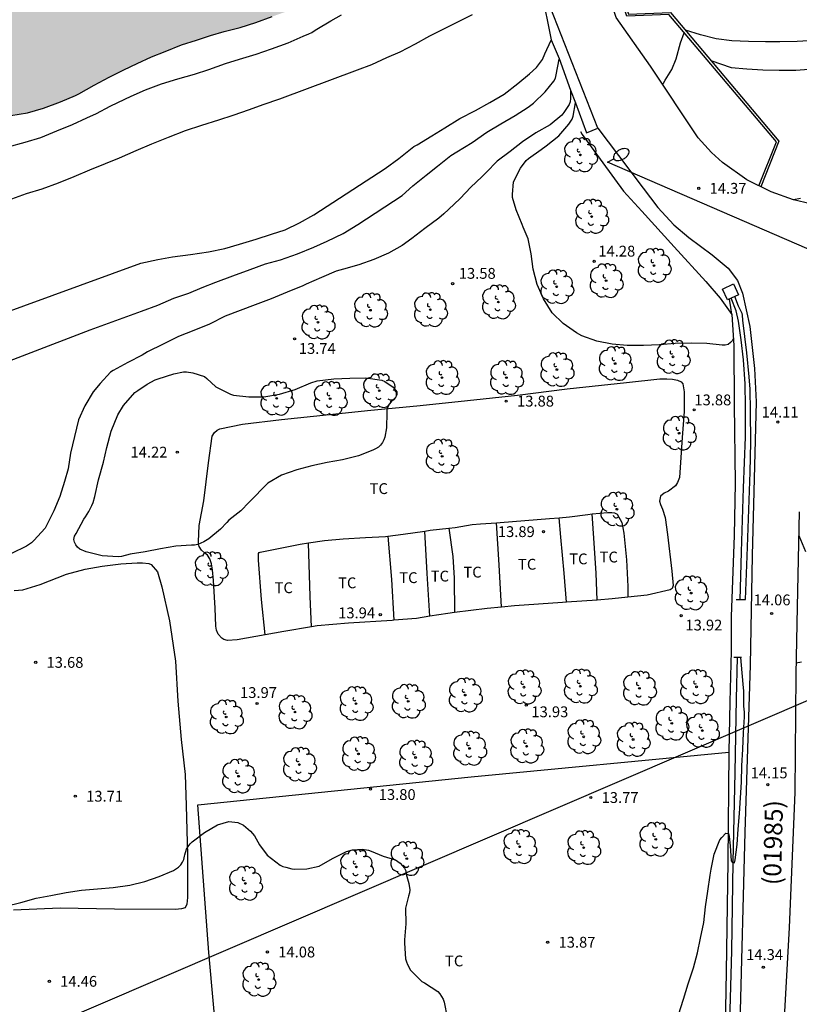
# Model space of a CAD drawing. Units: metres. Extents: x 578194 to 578544, y 4791540 to 4791790.
# Drawn here: x 578313 to 578367, y 4791678 to 4791746 of the extents above; entities that cross this region are included whole.
import ezdxf

# ---------------------------------------------------------------- set-up
doc = ezdxf.new("R2010")
doc.units = ezdxf.units.M
for name, color, linetype in [('020104', 34, 'Continuous'), ('020204', 9, 'Continuous'), ('020308', 9, 'Continuous'), ('050102', 4, 'Continuous'), ('060110', 9, 'Continuous'), ('060121', 9, 'Continuous'), ('060125', 1, 'Continuous'), ('060134', 9, 'Continuous'), ('070104', 3, 'Continuous'), ('070105', 6, 'Continuous'), ('070106', 6, 'Continuous'), ('070108', 9, 'VALLA'), ('080302', 9, 'Continuous'), ('100202', 3, 'Continuous'), ('100301', 7, 'Continuous'), ('220104', 9, 'LINEA_ELECTRICA'), ('250202', 9, 'Continuous'), ('990506', 131, 'Continuous')]:
    doc.layers.add(name, color=color, linetype=linetype)
doc.layers.add('020105', color=24, linetype='Continuous', lineweight=30)
doc.layers.add('050111', color=5, linetype='Continuous', lineweight=30)
doc.styles.add('ARIAL', font='ARIAL.TTF', dxfattribs={"height": 1})
doc.styles.get("Standard").update_dxf_attribs({"font": 'txt.shx'})
doc.linetypes.add('LINEA_ELECTRICA', pattern='A,7.5,-0.3,["E",Standard,S=0.25,R=0,X=-0.1,Y=-0.1],-0.3', length=8.1)
doc.linetypes.add('VALLA', pattern='A,1,[200,DONOSTI.shx,S=0.1,R=0,X=0,Y=0],1', length=2)

# ---------------------------------------------------------------- blocks, each defined once
blk = doc.blocks.new('ARBOL')
blk.add_circle((0, 0), 0.0587)
for centre, radius, start, end in [((-0.564, 0.381), 0.532, 92.28, 254.58), ((-0.28, 0.855), 0.3, 359.28777, 173.60777), ((0.097, 0.97), 0.21, 23.15651, 160.46651), ((0.438, 0.881), 0.24, 301.57804, 139.32804), ((0.656, 0.288), 0.443, 319.85562, 114.76562), ((-0.091, 0.321), 0.12, 119.14, 310.56), ((0.819, -0.249), 0.383, 235.52754, 62.02753), ((-0.556, -0.339), 0.555, 142.64, 266.54), ((-0.039, -0.384), 0.21, 189.64, 323.88), ((0.299, -0.624), 0.532, 224.67, 0.24), ((-0.301, -0.676), 0.45, 213.78, 295.32)]:
    blk.add_arc(centre, radius, start, end)
blk = doc.blocks.new('COTAPU')
blk.add_circle((0, 0), 0.075)
blk = doc.blocks.new('FAREDI')
blk.add_line((0, 0), (0.5, 0))
blk.add_lwpolyline([(0.5, 0, 0.159986), (0.538, -0.117, 0.106322), (0.675, -0.238, 0.071006), (0.858, -0.309, 0.057309), (1.099, -0.337, 0.057309), (1.339, -0.309, 0.071006), (1.522, -0.238, 0.106322), (1.659, -0.117, 0.159986), (1.697, 0, 0.159986), (1.659, 0.117, 0.106322), (1.522, 0.238, 0.071006), (1.339, 0.309, 0.057309), (1.099, 0.337, 0.057309), (0.858, 0.309, 0.071006), (0.675, 0.238, 0.106322), (0.538, 0.117, 0.159986)], format="xyb", close=True)

msp = doc.modelspace()

# ---------------------------------------------------------------- hatches: boundary and pattern name
at = {"layer": '990506'}
msp.add_hatch(color=256, dxfattribs=at).paths.add_polyline_path([(578194.219, 4791718.102), (578194.407, 4791718.119), (578195.521, 4791718.216), (578196.648, 4791718.313), (578197.57, 4791718.4), (578198.726, 4791718.553), (578199.824, 4791718.694), (578200.974, 4791718.955), (578202.094, 4791719.15), (578203.215, 4791719.262), (578203.448, 4791719.264), (578203.67, 4791719.288), (578204.758, 4791719.57), (578205.895, 4791719.857), (578206.975, 4791720.269), (578208.007, 4791720.714), (578209.133, 4791721.201), (578210.022, 4791721.659), (578211.07, 4791722.198), (578212.068, 4791722.771), (578212.984, 4791723.303), (578214.034, 4791723.792), (578215.011, 4791724.375), (578215.847, 4791724.98), (578216.762, 4791725.57), (578217.704, 4791726.338), (578218.544, 4791726.986), (578219.424, 4791727.727), (578220.33, 4791728.41), (578220.857, 4791728.772), (578221.829, 4791729.396), (578222.653, 4791730.129), (578223.564, 4791730.798), (578224.111, 4791731.152), (578225.191, 4791731.655), (578225.394, 4791731.737), (578226.549, 4791731.965), (578227.671, 4791732.149), (578228.836, 4791732.359), (578230.018, 4791732.623), (578231.154, 4791733.016), (578232.26, 4791733.52), (578233.334, 4791734.057), (578234.365, 4791734.617), (578235.455, 4791735.19), (578236.581, 4791735.738), (578237.528, 4791736.177), (578238.628, 4791736.797), (578239.54, 4791737.229), (578240.649, 4791737.77), (578241.659, 4791738.333), (578242.723, 4791738.919), (578243.739, 4791739.572), (578244.759, 4791740.224), (578245.806, 4791740.798), (578246.898, 4791741.326), (578247.968, 4791741.776), (578248.906, 4791742.138), (578249.927, 4791742.686), (578250.953, 4791743.281), (578251.895, 4791743.892), (578252.748, 4791744.623), (578253.681, 4791745.315), (578254.533, 4791745.956), (578255.427, 4791746.54), (578256.4, 4791747.107), (578257.301, 4791747.708), (578258.292, 4791748.293), (578259.299, 4791748.834), (578260.294, 4791749.438), (578261.291, 4791749.999), (578262.258, 4791750.579), (578262.434, 4791750.688), (578262.623, 4791750.768), (578263.416, 4791751.03), (578264.423, 4791751.46), (578265.47, 4791751.882), (578266.475, 4791752.26), (578267.507, 4791752.578), (578268.55, 4791752.861), (578269.574, 4791753.068), (578270.605, 4791753.251), (578271.674, 4791753.414), (578272.772, 4791753.648), (578272.992, 4791753.719), (578273.982, 4791754.232), (578274.917, 4791754.769), (578275.892, 4791755.275), (578276.286, 4791755.47), (578276.461, 4791755.575), (578276.884, 4791755.751), (578277.951, 4791756.166), (578279.047, 4791756.549), (578280.103, 4791756.935), (578281.09, 4791757.422), (578282.055, 4791757.892), (578283.016, 4791758.393), (578283.926, 4791758.971), (578284.834, 4791759.449), (578285.841, 4791759.826), (578286.856, 4791760.108), (578287.907, 4791760.357), (578288.955, 4791760.563), (578290.009, 4791760.731), (578291.055, 4791760.823), (578291.267, 4791760.853), (578291.882, 4791760.966), (578292.081, 4791761.023), (578292.494, 4791761.094), (578292.704, 4791761.142), (578293.253, 4791761.476), (578294.093, 4791762.164), (578295.033, 4791762.781), (578296.042, 4791763.195), (578296.228, 4791763.275), (578296.425, 4791763.387), (578297.143, 4791763.893), (578297.644, 4791764.323), (578297.812, 4791764.47), (578298.591, 4791764.897), (578299.629, 4791765.25), (578300.725, 4791765.429), (578301.795, 4791765.448), (578302.009, 4791765.452), (578302.64, 4791765.647), (578303.047, 4791765.779), (578303.864, 4791766.088), (578304.286, 4791766.261), (578304.481, 4791766.371), (578304.656, 4791766.506), (578305.055, 4791766.988), (578305.703, 4791767.849), (578305.921, 4791768.227), (578306.014, 4791768.411), (578306.124, 4791768.585), (578306.739, 4791769.157), (578306.897, 4791769.29), (578307.076, 4791769.395), (578307.275, 4791769.482), (578307.471, 4791769.546), (578307.667, 4791769.643), (578307.827, 4791769.788), (578307.929, 4791769.977), (578307.94, 4791770.195), (578307.796, 4791770.601), (578307.708, 4791770.8), (578307.662, 4791771.014), (578308.002, 4791771.499), (578308.343, 4791771.74), (578308.72, 4791771.911), (578309.694, 4791772.34), (578309.876, 4791772.456), (578310.164, 4791772.759), (578310.289, 4791772.922), (578310.488, 4791773.308), (578310.559, 4791773.505), (578310.825, 4791774.52), (578310.893, 4791774.73), (578310.982, 4791774.925), (578311.345, 4791775.449), (578312.091, 4791776.2), (578312.264, 4791776.333), (578312.651, 4791776.467), (578312.848, 4791776.539), (578313.023, 4791776.661), (578313.137, 4791776.841), (578313.041, 4791777.244), (578312.948, 4791777.425), (578312.933, 4791777.625), (578313.025, 4791777.816), (578313.644, 4791778.701), (578314.328, 4791779.516), (578314.487, 4791779.655), (578314.847, 4791779.873), (578315.198, 4791780.097), (578315.945, 4791780.803), (578316.093, 4791780.952), (578316.274, 4791781.054), (578316.488, 4791781.057), (578316.683, 4791780.983), (578316.87, 4791780.891), (578317.067, 4791780.822), (578317.281, 4791780.796), (578317.695, 4791780.883), (578318.573, 4791781.439), (578318.736, 4791781.583), (578318.909, 4791781.691), (578319.319, 4791781.774), (578319.531, 4791781.778), (578319.723, 4791781.868), (578320.422, 4791782.631), (578320.562, 4791782.775), (578320.738, 4791782.904), (578321.68, 4791783.3), (578321.879, 4791783.384), (578322.899, 4791783.713), (578323.872, 4791784.089), (578324.818, 4791784.558), (578325.569, 4791784.886), (578326.546, 4791785.327), (578327.51, 4791785.76), (578328.481, 4791786.223), (578329.476, 4791786.544), (578330.471, 4791786.766), (578331.502, 4791787.003), (578332.521, 4791787.29), (578332.719, 4791787.345), (578332.931, 4791787.383), (578333.134, 4791787.458), (578333.333, 4791787.503), (578333.749, 4791787.579), (578334.692, 4791787.783), (578339.808, 4791773.744), (578338.968, 4791773.55), (578338, 4791770.618), (578340.272, 4791768.526), (578341.61, 4791768.801), (578347.414, 4791752.873), (578346.674, 4791752.717), (578345.562, 4791752.417), (578344.411, 4791752.083), (578343.296, 4791751.746), (578342.241, 4791751.307), (578341.31, 4791750.799), (578340.705, 4791750.456), (578339.716, 4791750.01), (578338.728, 4791749.565), (578337.696, 4791749.125), (578336.658, 4791748.732), (578335.665, 4791748.358), (578334.612, 4791747.994), (578333.47, 4791747.589), (578332.497, 4791747.181), (578331.463, 4791746.75), (578330.448, 4791746.391), (578329.319, 4791745.99), (578328.223, 4791745.631), (578327.13, 4791745.366), (578326.171, 4791745.077), (578325.211, 4791744.757), (578324.155, 4791744.437), (578323.024, 4791743.981), (578322.082, 4791743.596), (578321.092, 4791743.146), (578320.177, 4791742.709), (578319.145, 4791742.203), (578318.107, 4791741.627), (578317.058, 4791741.031), (578316.833, 4791740.915), (578315.775, 4791740.479), (578314.618, 4791740.038), (578313.499, 4791739.731), (578312.355, 4791739.539), (578311.264, 4791739.338), (578310.182, 4791739.021), (578309.051, 4791738.606), (578307.974, 4791738.184), (578307.01, 4791737.689), (578306.064, 4791737.254), (578305.124, 4791736.692), (578304.229, 4791736.105), (578303.311, 4791735.483), (578302.304, 4791734.945), (578301.244, 4791734.308), (578300.386, 4791733.79), (578299.488, 4791733.333), (578298.445, 4791732.798), (578297.357, 4791732.3), (578296.417, 4791731.911), (578295.291, 4791731.484), (578294.17, 4791731.13), (578293.028, 4791730.699), (578291.874, 4791730.404), (578290.783, 4791730.097), (578289.666, 4791729.747), (578289.227, 4791729.614), (578288.053, 4791729.175), (578287.021, 4791728.848), (578285.937, 4791728.531), (578284.882, 4791728.1), (578283.924, 4791727.658), (578282.865, 4791727.154), (578281.812, 4791726.651), (578280.886, 4791726.194), (578279.872, 4791725.622), (578278.878, 4791725.024), (578277.999, 4791724.506), (578277.004, 4791723.923), (578276.61, 4791723.728), (578275.596, 4791723.279), (578274.554, 4791722.837), (578273.464, 4791722.372), (578272.46, 4791721.908), (578272.092, 4791721.68), (578271.142, 4791721.194), (578270.17, 4791720.768), (578269.075, 4791720.32), (578268.387, 4791720.062), (578267.283, 4791719.579), (578266.161, 4791719.184), (578265.039, 4791718.824), (578263.912, 4791718.4), (578262.86, 4791718.009), (578261.842, 4791717.61), (578260.72, 4791717.22), (578259.612, 4791716.807), (578259.174, 4791716.636), (578258.084, 4791716.223), (578257.087, 4791715.755), (578256.479, 4791715.39), (578255.449, 4791714.68), (578254.459, 4791713.929), (578253.663, 4791713.237), (578253.136, 4791712.712), (578252.347, 4791711.951), (578251.519, 4791711.08), (578250.722, 4791710.216), (578249.808, 4791709.37), (578248.933, 4791708.599), (578248.045, 4791707.874), (578247.158, 4791707.237), (578246.208, 4791706.549), (578245.362, 4791705.986), (578244.374, 4791705.38), (578243.368, 4791704.859), (578242.294, 4791704.423), (578241.251, 4791703.992), (578241.053, 4791703.952), (578240.835, 4791703.887), (578239.707, 4791703.607), (578238.616, 4791703.283), (578237.518, 4791703.023), (578236.433, 4791702.726), (578235.27, 4791702.447), (578234.185, 4791702.253), (578233.054, 4791701.973), (578231.941, 4791701.676), (578230.837, 4791701.392), (578229.745, 4791701.081), (578228.581, 4791700.714), (578227.465, 4791700.373), (578226.377, 4791700.021), (578225.211, 4791699.608), (578224.148, 4791699.235), (578223.306, 4791698.917), (578223.089, 4791698.837), (578221.979, 4791698.339), (578221.067, 4791697.843), (578220.858, 4791697.737), (578220.627, 4791697.649), (578220.177, 4791697.456), (578219.155, 4791696.936), (578218.065, 4791696.442), (578217.01, 4791695.987), (578215.916, 4791695.496), (578214.833, 4791695.016), (578213.9, 4791694.627), (578212.839, 4791694.142), (578211.877, 4791693.644), (578210.903, 4791693.055), (578209.981, 4791692.477), (578209.037, 4791691.793), (578208.174, 4791691.015), (578207.08, 4791690.416), (578206.001, 4791690.095), (578205.055, 4791689.77), (578204.111, 4791689.41), (578202.978, 4791688.898), (578201.868, 4791688.396), (578200.857, 4791687.978), (578199.764, 4791687.59), (578198.637, 4791687.246), (578197.577, 4791686.936), (578197.393, 4791686.831), (578196.459, 4791686.287), (578196.133, 4791686.058), (578194.869, 4791684.71), (578194.218, 4791683.931)])

# ---------------------------------------------------------------- linework, layer by layer
at = {"layer": '020104', "flags": 128}
for points, elevation in [([(578312.172, 4791737.371), (578313.328, 4791737.692), (578314.412, 4791738.012), (578315.523, 4791738.473), (578316.62, 4791738.922), (578317.615, 4791739.378), (578318.271, 4791739.682), (578319.227, 4791740.188), (578320.242, 4791740.664), (578320.669, 4791740.87), (578321.667, 4791741.321), (578322.774, 4791741.73), (578323.909, 4791742.07), (578325.063, 4791742.41), (578326.058, 4791742.715), (578327.222, 4791743.142), (578328.182, 4791743.435), (578329.326, 4791743.776), (578330.402, 4791744.161), (578331.563, 4791744.582), (578332.598, 4791745.033), (578332.992, 4791745.189), (578333.192, 4791745.292), (578333.36, 4791745.413), (578333.539, 4791745.515), (578334.516, 4791746.098), (578335.256, 4791746.515)], 9), ([(578368.001, 4791744.74), (578366.817, 4791744.662), (578365.616, 4791744.637), (578364.614, 4791744.637), (578363.427, 4791744.655), (578362.281, 4791744.712), (578361.198, 4791744.855), (578360.12, 4791745.114), (578359.067, 4791745.441)], 13), ([(578309.047, 4791724.833), (578321.351, 4791729.303), (578322.523, 4791729.554), (578323.554, 4791729.734), (578324.796, 4791729.904), (578326.043, 4791730.084), (578327.166, 4791730.331), (578328.19, 4791730.612), (578329.342, 4791730.968), (578330.389, 4791731.314), (578331.341, 4791731.622), (578332.342, 4791732.103), (578333.343, 4791732.66), (578338.275, 4791735.862), (578339.218, 4791736.557), (578339.915, 4791737.11), (578340.268, 4791737.384), (578340.49, 4791737.508), (578341.51, 4791738.136), (578342.399, 4791738.69), (578343.433, 4791739.319), (578344.525, 4791739.879), (578345.525, 4791740.438), (578346.521, 4791741.021), (578347.452, 4791741.75), (578348.269, 4791742.423), (578348.75, 4791742.853), (578349.158, 4791743.408), (578349.326, 4791743.802), (578349.778, 4791744.766)], 11), ([(578309.336, 4791721.438), (578317.841, 4791724.692), (578321.402, 4791725.974), (578322.527, 4791726.4), (578323.642, 4791726.877), (578324.669, 4791727.236), (578325.602, 4791727.614), (578326.548, 4791727.999), (578327.73, 4791728.44), (578328.927, 4791728.866), (578329.995, 4791729.258), (578331.029, 4791729.539), (578332.206, 4791729.959), (578333.322, 4791730.424), (578334.266, 4791730.821), (578335.366, 4791731.362), (578336.389, 4791731.974), (578339.452, 4791733.984), (578340.198, 4791734.654), (578341.111, 4791735.402), (578341.896, 4791736.035), (578342.824, 4791736.765), (578343.23, 4791737.01), (578344.291, 4791737.671), (578345.315, 4791738.373), (578346.283, 4791738.968), (578347.271, 4791739.529), (578348.17, 4791740.113), (578348.554, 4791740.396), (578349.348, 4791741.17), (578349.959, 4791741.92), (578350.062, 4791742.128), (578350.126, 4791742.354), (578350.334, 4791743.445)], 12), ([(578360.835, 4791743.344), (578362.229, 4791742.867), (578363.322, 4791742.761), (578364.432, 4791742.706), (578365.558, 4791742.675), (578366.722, 4791742.684), (578367.909, 4791742.768)], 14), ([(578351.118, 4791741.298), (578351.117, 4791740.718), (578351.081, 4791740.492), (578351.016, 4791740.292), (578350.649, 4791739.734), (578350.498, 4791739.559), (578349.69, 4791738.888), (578348.714, 4791738.325), (578347.795, 4791737.711), (578346.928, 4791737.048), (578346.035, 4791736.366), (578345.265, 4791735.59), (578344.972, 4791735.286), (578344.206, 4791734.576), (578343.471, 4791733.779), (578342.655, 4791733.034), (578342.337, 4791732.721), (578341.991, 4791732.414), (578341.028, 4791731.701), (578340.126, 4791731.004), (578339.442, 4791730.528), (578338.492, 4791730.004), (578337.492, 4791729.551), (578336.451, 4791729.18), (578335.385, 4791728.882), (578334.884, 4791728.744), (578333.858, 4791728.305), (578332.791, 4791727.847), (578332.566, 4791727.736), (578331.478, 4791727.297), (578330.386, 4791726.843), (578329.259, 4791726.415), (578328.238, 4791726.027), (578327.196, 4791725.627), (578326.106, 4791725.081), (578325.01, 4791724.631), (578323.953, 4791724.22), (578322.889, 4791723.699), (578321.816, 4791723.154), (578321.435, 4791722.932), (578320.451, 4791722.433), (578319.443, 4791721.881), (578319.246, 4791721.757), (578318.522, 4791720.968), (578318.052, 4791720.388), (578317.466, 4791719.43), (578317.033, 4791718.46), (578316.756, 4791717.303), (578316.474, 4791716.143), (578316.313, 4791715.062), (578316.069, 4791714.19), (578315.738, 4791713.13), (578315.332, 4791712.15), (578314.822, 4791711.13), (578314.712, 4791710.941), (578313.941, 4791710.083), (578313.781, 4791709.935), (578313.438, 4791709.709), (578312.397, 4791709.183)], 13), ([(578362.388, 4791724.093), (578362.313, 4791723.928), (578362.199, 4791723.8), (578362.026, 4791723.668), (578361.829, 4791723.621), (578361.619, 4791723.621), (578360.559, 4791723.74), (578359.49, 4791723.757), (578358.364, 4791723.736), (578357.261, 4791723.648), (578356.165, 4791723.605), (578355.042, 4791723.612), (578353.997, 4791723.698), (578352.926, 4791723.912), (578351.883, 4791724.264), (578351.518, 4791724.49), (578350.592, 4791725.117), (578349.834, 4791725.866), (578349.241, 4791726.826), (578348.799, 4791727.836), (578348.52, 4791728.883), (578348.38, 4791729.954), (578348.172, 4791730.99), (578347.841, 4791731.796), (578347.771, 4791731.984), (578347.335, 4791732.995), (578347.1, 4791733.856), (578347.097, 4791734.066), (578347.169, 4791734.933), (578347.638, 4791735.895), (578348.033, 4791736.408), (578348.194, 4791736.548), (578349.069, 4791737.181), (578349.434, 4791737.437), (578350.305, 4791738.121), (578351, 4791738.937), (578351.216, 4791739.292), (578351.284, 4791739.484), (578351.458, 4791740.404)], 14), ([(578367.049, 4791733.784), (578366.554, 4791733.695)], 14), ([(578362.087, 4791726.811), (578362.186, 4791726.242), (578362.259, 4791725.765)], 14), ([(578358.582, 4791677.228), (578358.942, 4791678.312), (578359.268, 4791679.39), (578359.629, 4791680.478), (578359.9, 4791681.523), (578360.12, 4791682.543), (578360.342, 4791683.625), (578360.455, 4791684.712), (578360.629, 4791685.798), (578360.781, 4791686.905), (578360.849, 4791687.317), (578361.064, 4791688.365), (578361.462, 4791689.348), (578361.587, 4791689.508), (578361.859, 4791689.819), (578362.058, 4791689.786), (578362.093, 4791689.589), (578362.16, 4791688.95), (578362.242, 4791687.898), (578362.334, 4791687.775), (578362.464, 4791687.769), (578362.505, 4791687.971), (578362.644, 4791689.025), (578362.72, 4791690.101), (578362.814, 4791691.17), (578362.892, 4791692.259), (578362.941, 4791693.359), (578362.972, 4791694.476), (578363.051, 4791695.644), (578363.09, 4791696.761), (578363.15, 4791697.873), (578363.165, 4791698.211), (578363.119, 4791698.616), (578363.112, 4791699.687), (578363.089, 4791699.896), (578363.002, 4791700.928), (578362.91, 4791701.98)], 14), ([(578311.99, 4791684.758), (578313.03, 4791685.007), (578314.102, 4791685.303), (578315.118, 4791685.497), (578316.169, 4791685.716), (578317.248, 4791685.875), (578318.337, 4791685.972), (578319.433, 4791686.054), (578320.578, 4791686.216), (578321.628, 4791686.47), (578322.614, 4791686.805), (578323.602, 4791687.225), (578323.96, 4791687.456), (578324.122, 4791687.614), (578324.239, 4791687.806), (578324.317, 4791687.993), (578324.385, 4791688.213), (578324.402, 4791688.313), (578324.52, 4791688.711), (578324.625, 4791688.901), (578324.759, 4791689.068), (578324.913, 4791689.217), (578325.752, 4791689.873), (578326.661, 4791690.383), (578327.449, 4791690.623), (578328.07, 4791690.55), (578328.457, 4791690.362), (578328.631, 4791690.236), (578328.955, 4791689.953), (578329.215, 4791689.627), (578329.558, 4791689.014), (578330.097, 4791688.283), (578331.005, 4791687.6), (578331.193, 4791687.519), (578331.384, 4791687.457), (578331.803, 4791687.351), (578332.026, 4791687.327), (578332.839, 4791687.34), (578333.696, 4791687.53), (578334.627, 4791688.063), (578335.593, 4791688.542), (578336.005, 4791688.655), (578336.688, 4791688.712), (578337.114, 4791688.648), (578337.312, 4791688.56), (578338.124, 4791688.216), (578338.981, 4791687.971), (578339.152, 4791687.862), (578339.313, 4791687.73), (578339.473, 4791687.563), (578339.602, 4791687.394), (578339.694, 4791687.201), (578339.733, 4791686.974), (578339.904, 4791686.337), (578339.98, 4791685.897), (578339.948, 4791685.672), (578339.879, 4791685.459), (578339.684, 4791684.615), (578339.696, 4791683.546), (578339.605, 4791682.421), (578339.601, 4791682.201), (578339.679, 4791681.105), (578339.741, 4791680.911), (578339.83, 4791680.71), (578340.037, 4791680.334), (578340.185, 4791680.16), (578340.807, 4791679.55), (578340.991, 4791679.448), (578341.926, 4791678.838), (578342.067, 4791678.681), (578342.295, 4791678.325), (578342.354, 4791678.115), (578342.571, 4791677.05)], 14)]:
    msp.add_lwpolyline(points, dxfattribs=dict(at, elevation=elevation))
at = {"layer": '020104', "elevation": 14, "flags": 128}
msp.add_lwpolyline([(578328.855, 4791712.751), (578328.279, 4791712.158), (578327.454, 4791711.507), (578327.312, 4791711.341), (578326.857, 4791710.883), (578326.07, 4791710.206), (578325.716, 4791709.991), (578325.295, 4791709.82), (578325.075, 4791709.778), (578324.864, 4791709.767), (578323.772, 4791709.707), (578322.71, 4791709.507), (578321.64, 4791709.306), (578320.617, 4791709.138), (578320, 4791708.988), (578319.787, 4791708.971), (578318.677, 4791709.033), (578317.552, 4791709.311), (578317.136, 4791709.493), (578316.973, 4791709.637), (578316.849, 4791709.801), (578316.746, 4791709.974), (578316.703, 4791710.17), (578316.76, 4791710.396), (578316.864, 4791710.576), (578317.406, 4791711.571), (578317.524, 4791711.736), (578317.747, 4791712.112), (578317.953, 4791712.511), (578318.052, 4791712.726), (578318.155, 4791713.134), (578318.417, 4791714.299), (578318.755, 4791715.512), (578318.998, 4791716.547), (578319.289, 4791717.668), (578319.746, 4791718.79), (578320.14, 4791719.449), (578320.945, 4791720.337), (578321.145, 4791720.481), (578321.788, 4791720.92), (578322.35, 4791721.225), (578322.552, 4791721.3), (578323.631, 4791721.64), (578324.295, 4791721.767), (578324.508, 4791721.767), (578324.945, 4791721.718), (578325.754, 4791721.462), (578325.929, 4791721.316), (578326.547, 4791720.737), (578327.564, 4791720.224), (578327.76, 4791720.17), (578328.824, 4791720.05), (578329.863, 4791720.053), (578330.954, 4791720.233), (578332.048, 4791720.563), (578333.119, 4791721.015), (578333.553, 4791721.153), (578334.722, 4791721.293), (578335.826, 4791721.347), (578336.941, 4791721.353), (578338.044, 4791721.196), (578338.256, 4791721.101), (578338.835, 4791720.713), (578339.091, 4791720.388), (578339.069, 4791720.184), (578338.979, 4791719.999), (578338.851, 4791719.844), (578338.684, 4791719.701), (578338.559, 4791719.542), (578338.381, 4791719.183), (578338.379, 4791718.967), (578338.356, 4791717.9), (578338.259, 4791717.258), (578338.189, 4791717.07), (578338.086, 4791716.881), (578337.957, 4791716.707), (578337.802, 4791716.552), (578337.611, 4791716.436), (578337.417, 4791716.353), (578336.414, 4791715.964), (578335.322, 4791715.678), (578334.256, 4791715.497), (578333.189, 4791715.277), (578332.161, 4791714.979), (578331.087, 4791714.617), (578330.136, 4791714.076)], close=True, dxfattribs=at)
at = {"layer": '020105', "flags": 128}
for points, elevation in [([(578312.419, 4791733.774), (578313.426, 4791734.122), (578314.513, 4791734.457), (578315.642, 4791734.873), (578316.724, 4791735.306), (578317.806, 4791735.767), (578318.891, 4791736.211), (578319.883, 4791736.606), (578321.023, 4791737.107), (578322.113, 4791737.58), (578323.257, 4791738.029), (578324.441, 4791738.492), (578325.576, 4791738.876), (578326.758, 4791739.239), (578327.743, 4791739.565), (578328.874, 4791739.96), (578329.825, 4791740.288), (578330.968, 4791740.683), (578336.36, 4791742.693), (578337.34, 4791743.063), (578338.38, 4791743.551), (578339.31, 4791743.948), (578340.374, 4791744.499), (578341.369, 4791745.055), (578342.283, 4791745.512), (578343.294, 4791746.032), (578344.316, 4791746.537)], 10), ([(578357.493, 4791741.683), (578357.549, 4791741.77), (578357.66, 4791741.977), (578358.119, 4791742.727), (578358.438, 4791743.46), (578358.724, 4791744.574), (578358.983, 4791745.272)], 15)]:
    msp.add_lwpolyline(points, dxfattribs=dict(at, elevation=elevation))
at = {"layer": '050102'}
for points in [[(578362.855, 4791705.955, 13.737), (578362.959, 4791709.298, 13.737), (578363.091, 4791713.75, 13.717), (578363.219, 4791717.242, 13.677), (578363.239, 4791719.366, 13.677), (578363.199, 4791720.954, 13.677), (578363.091, 4791722.618, 13.677), (578362.931, 4791723.99, 13.677), (578362.747, 4791725.294, 13.677), (578362.579, 4791726.01, 13.677), (578362.239, 4791726.882, 13.677)], [(578361.934, 4791666.548, 14.517), (578361.958, 4791670.632, 14.369), (578362.094, 4791675.111, 14.225), (578362.278, 4791681.655, 14.085), (578362.383, 4791687.803, 13.993), (578362.503, 4791694.023, 13.885), (578362.595, 4791699.131, 13.789), (578362.665, 4791701.985, 13.738)]]:
    msp.add_polyline3d(points, dxfattribs=at)
at = {"layer": '050111'}
msp.add_polyline3d([(578312.355, 4791739.539, 8.44), (578313.499, 4791739.731, 8.44), (578314.618, 4791740.038, 8.44), (578315.775, 4791740.479, 8.44), (578316.833, 4791740.915, 8.44), (578317.058, 4791741.031, 8.44), (578318.107, 4791741.627, 8.44), (578319.145, 4791742.203, 8.44), (578320.177, 4791742.709, 8.44), (578321.092, 4791743.146, 8.44), (578322.082, 4791743.596, 8.44), (578323.024, 4791743.981, 8.44), (578324.155, 4791744.437, 8.44), (578325.211, 4791744.757, 8.44), (578326.171, 4791745.077, 8.44), (578327.13, 4791745.366, 8.44), (578328.223, 4791745.631, 8.44), (578329.319, 4791745.99, 8.44), (578330.448, 4791746.391, 8.44)], dxfattribs=at)
at = {"layer": '060110'}
for points in [[(578366.931, 4791710.429, 13.98), (578367.377, 4791709.33, 13.983)], [(578367.097, 4791701.655, 14.027), (578366.748, 4791701.584, 14.027)]]:
    msp.add_polyline3d(points, dxfattribs=at)
at = {"layer": '060121'}
for points in [[(578361.991, 4791726.766, 14.249), (578361.641, 4791727.513, 14.292), (578362.395, 4791727.866, 14.297), (578362.745, 4791727.119, 14.254), (578362.484, 4791726.997, 14.252)], [(578362.484, 4791726.997, 14.252), (578361.991, 4791726.766, 14.249)], [(578362.591, 4791706.007, 14.045), (578362.913, 4791706.007, 14.045), (578363.235, 4791706.007, 14.045)], [(578362.947, 4791701.979, 14.077), (578362.681, 4791701.985, 14.077), (578362.415, 4791701.991, 14.077)]]:
    msp.add_polyline3d(points, dxfattribs=at)
at = {"layer": '060125'}
for points in [[(578352.476, 4791754.282, 16.831), (578353.335, 4791751.994, 16.632), (578355.121, 4791746.568, 16.091), (578358.031, 4791746.669, 15.149), (578365.546, 4791737.758, 15.149), (578364.301, 4791734.599, 15.149)], [(578347.415, 4791752.873, 17.068), (578348.499, 4791749.897, 16.879), (578349.098, 4791748.136, 16.17), (578349.771, 4791744.782, 16.17), (578350.322, 4791743.477, 16.17), (578351.118, 4791741.297, 16.17), (578351.458, 4791740.403, 16.17), (578352.217, 4791738.345, 16.17), (578352.997, 4791738.657, 16.17)]]:
    msp.add_polyline3d(points, dxfattribs=at)
at = {"layer": '060134'}
for points in [[(578368.518, 4791733.231, 13.888), (578366.554, 4791733.695, 13.96), (578364.995, 4791734.247, 14.004), (578363.331, 4791735.091, 14.096), (578361.643, 4791736.291, 14.296), (578360.871, 4791736.975, 14.372), (578359.959, 4791737.987, 14.5), (578356.651, 4791742.947, 15.152), (578354.275, 4791746.325, 15.412), (578353.147, 4791749.711, 15.676), (578352.379, 4791751.875, 15.892), (578350.875, 4791756.078, 16.216), (578346.049, 4791768.98, 16.968), (578343.758, 4791774.979, 17.124), (578341.797, 4791780.327, 17.212), (578338.987, 4791788.181, 17.156), (578338.796, 4791789.07, 17.172), (578338.763, 4791789.608, 17.128), (578338.858, 4791790.038, 17.12), (578338.953, 4791790.38, 17.115)], [(578352.997, 4791738.657, 14.994), (578354.437, 4791736.758, 14.916), (578356.143, 4791734.511, 14.82), (578357.163, 4791733.167, 14.7), (578358.275, 4791731.967, 14.616), (578359.303, 4791731.079, 14.488), (578360.931, 4791729.883, 14.288), (578362.038, 4791728.959, 14.204), (578362.674, 4791728.099, 14.156), (578363.018, 4791727.227, 14.104), (578363.526, 4791724.923, 14.072), (578363.85, 4791722.015, 14.08), (578363.978, 4791719.691, 14.084), (578363.686, 4791709.055, 14.084), (578363.542, 4791701.456, 14.108), (578363.194, 4791689.892, 14.212), (578362.829, 4791676.636, 14.376)], [(578365.874, 4791676.183, 14.425), (578366.286, 4791683.287, 14.301), (578366.667, 4791692.623, 14.093), (578366.731, 4791700.811, 14.057), (578366.835, 4791705.503, 13.989), (578366.963, 4791712.07, 14.045)]]:
    msp.add_polyline3d(points, dxfattribs=at)
at = {"layer": '070104'}
for points in [[(578329.972, 4791703.557, 13.959), (578328.012, 4791703.219, 13.945), (578327.352, 4791703.163, 13.937), (578327.1, 4791703.223, 13.937), (578326.948, 4791703.327, 13.937), (578326.716, 4791703.599, 13.937), (578326.592, 4791703.883, 13.937), (578326.544, 4791704.159, 13.937), (578326.504, 4791705.407, 13.937), (578326.376, 4791707.319, 13.897), (578326.312, 4791708.051, 13.897), (578326.236, 4791708.475, 13.897), (578326.12, 4791708.827, 13.905), (578325.968, 4791709.075, 13.917), (578325.768, 4791709.243, 13.921), (578325.56, 4791709.415, 13.933), (578325.396, 4791709.683, 13.953), (578325.336, 4791709.867, 13.957), (578325.332, 4791710.003, 13.957), (578325.4, 4791711.139, 13.973), (578325.704, 4791712.847, 14.009), (578326.04, 4791715.463, 14.065), (578326.292, 4791717.323, 14.097), (578326.456, 4791717.567, 14.077), (578326.632, 4791717.731, 14.077), (578326.832, 4791717.839, 14.077), (578328.388, 4791718.155, 13.945), (578331.084, 4791718.479, 13.993), (578334.42, 4791718.827, 13.981), (578337.268, 4791719.131, 14.005), (578340.456, 4791719.411, 13.909), (578343.328, 4791719.723, 13.965), (578347.44, 4791720.151, 13.909), (578350.88, 4791720.59, 13.913), (578354.992, 4791721.034, 13.953), (578357.299, 4791721.294, 13.925), (578357.779, 4791721.294, 13.925), (578358.179, 4791721.278, 13.925), (578358.515, 4791721.21, 13.925), (578358.779, 4791721.082, 13.925), (578358.891, 4791720.942, 13.925), (578358.987, 4791720.39, 13.925), (578358.975, 4791719.026, 13.981), (578358.835, 4791717.222, 13.997), (578358.659, 4791714.454, 14.001), (578358.519, 4791714.118, 14.009), (578358.375, 4791713.878, 14.009), (578357.891, 4791713.51, 14.009), (578357.607, 4791713.382, 14.009), (578357.343, 4791713.159, 14.005), (578357.263, 4791712.807, 14.001), (578357.335, 4791712.579, 14.001), (578357.475, 4791712.255, 14.001), (578357.659, 4791711.687, 13.985), (578357.835, 4791710.519, 13.985), (578358.119, 4791707.975, 13.977), (578358.219, 4791706.983, 13.993), (578358.151, 4791706.775, 13.993), (578358.007, 4791706.667, 13.993), (578356.419, 4791706.307, 14.001), (578355.089, 4791706.162, 14.013)], [(578345.992, 4791711.319, 14.022), (578346.24, 4791711.335, 13.989), (578349.659, 4791711.607, 13.973), (578350.324, 4791711.663, 13.976)], [(578350.324, 4791711.663, 13.976), (578351.031, 4791711.723, 13.981), (578352.307, 4791711.903, 13.977), (578352.601, 4791711.931, 13.971)], [(578350.823, 4791705.821, 14.023), (578350.675, 4791707.823, 14.013), (578350.443, 4791710.319, 13.965), (578350.324, 4791711.663, 13.965)], [(578352.601, 4791711.931, 13.971), (578353.671, 4791712.035, 13.953), (578353.967, 4791712.035, 13.953), (578354.163, 4791711.999, 13.957), (578354.331, 4791711.927, 13.957), (578354.659, 4791711.351, 13.981), (578354.807, 4791710.599, 13.985), (578354.995, 4791708.763, 13.985), (578355.079, 4791706.915, 14.013), (578355.089, 4791706.162, 14.013)], [(578352.944, 4791705.97, 14.007), (578352.875, 4791707.823, 14.009), (578352.727, 4791710.243, 13.997), (578352.601, 4791711.931, 13.991)], [(578341.014, 4791710.747, 13.934), (578341.4, 4791710.803, 13.985), (578342.679, 4791710.942, 13.982)], [(578342.679, 4791710.942, 13.982), (578343.128, 4791710.991, 13.981), (578344.304, 4791711.203, 13.985), (578344.88, 4791711.247, 13.985), (578345.992, 4791711.319, 14.022)], [(578342.679, 4791710.942, 14.009), (578342.96, 4791708.979, 14.021), (578343.052, 4791707.479, 14.041), (578343.07, 4791705.103, 14.026)], [(578346.339, 4791705.482, 14.027), (578346.165, 4791708.4, 14.024), (578345.992, 4791711.319, 14.022)], [(578332.954, 4791709.931, 13.945), (578334.068, 4791710.099, 13.945), (578335.352, 4791710.211, 13.969), (578336.912, 4791710.295, 13.949), (578338.292, 4791710.367, 13.861), (578338.466, 4791710.39, 13.865)], [(578338.466, 4791710.39, 13.865), (578339.508, 4791710.527, 13.889), (578341.014, 4791710.747, 13.934)], [(578338.466, 4791710.39, 13.865), (578338.712, 4791707.399, 13.965), (578338.862, 4791704.564, 13.992)], [(578341.358, 4791704.847, 14), (578341.186, 4791707.797, 13.967), (578341.014, 4791710.747, 13.934)], [(578329.972, 4791703.557, 13.917), (578329.708, 4791706.007, 13.901), (578329.508, 4791708.731, 13.913), (578329.508, 4791709.031, 13.905), (578329.508, 4791709.195, 13.901), (578329.548, 4791709.267, 13.901), (578329.608, 4791709.295, 13.901), (578332.376, 4791709.843, 13.945), (578332.954, 4791709.931, 13.945)], [(578333.168, 4791704.112, 13.975), (578333.072, 4791706.207, 13.913), (578332.954, 4791709.931, 13.925)], [(578312.568, 4791706.632, 13.857), (578313.172, 4791706.68, 13.857), (578314.384, 4791707.044, 13.837), (578316.204, 4791707.752, 13.853), (578317.5, 4791708.108, 13.913), (578318.676, 4791708.319, 13.913), (578319.968, 4791708.487, 13.901), (578321.104, 4791708.547, 13.865), (578321.476, 4791708.547, 13.865), (578321.912, 4791708.507, 13.865), (578322.068, 4791708.427, 13.865), (578322.508, 4791707.915, 13.881), (578322.804, 4791706.883, 13.885), (578323.336, 4791704.523, 13.817)], [(578355.089, 4791706.162, 14.013), (578353.991, 4791706.043, 14.005), (578352.944, 4791705.97, 14.011)], [(578346.339, 4791705.482, 14.021), (578345.347, 4791705.379, 14.021), (578343.07, 4791705.103, 14.026)], [(578350.823, 4791705.821, 14.023), (578350.563, 4791705.803, 14.025), (578347.239, 4791705.575, 14.021), (578346.339, 4791705.482, 14.021)], [(578352.944, 4791705.97, 14.011), (578350.823, 4791705.821, 14.023)], [(578341.358, 4791704.847, 14), (578340.432, 4791704.699, 13.941), (578338.862, 4791704.564, 13.992)], [(578343.07, 4791705.103, 14.026), (578342.608, 4791705.047, 14.013), (578341.358, 4791704.847, 14)], [(578323.336, 4791704.523, 13.817), (578323.76, 4791701.744, 13.833), (578323.912, 4791698.972, 13.833), (578324.136, 4791696.316, 13.817), (578324.428, 4791693.884, 13.813), (578324.488, 4791691.744, 13.861), (578324.584, 4791688.316, 14.005), (578324.588, 4791685.364, 14.085), (578324.544, 4791684.888, 14.109), (578324.42, 4791684.652, 14.109), (578324.168, 4791684.564, 14.109), (578323.74, 4791684.524, 14.109), (578319.524, 4791684.556, 14.009), (578315.764, 4791684.62, 14.069), (578312.528, 4791684.484, 14.073)], [(578333.168, 4791704.112, 13.975), (578331.264, 4791703.779, 13.969), (578329.972, 4791703.557, 13.959)], [(578338.862, 4791704.564, 13.992), (578338.756, 4791704.555, 13.949), (578335.724, 4791704.375, 13.981), (578333.556, 4791704.179, 13.977), (578333.168, 4791704.112, 13.975)]]:
    msp.add_polyline3d(points, dxfattribs=at)
at = {"layer": '070105'}
for points in [[(578364.153, 4791734.674, 15.149), (578365.372, 4791737.711, 15.149), (578357.925, 4791746.524, 15.813), (578355.003, 4791746.429, 16.082), (578353.189, 4791751.947, 16.633), (578346.488, 4791769.801, 18.186), (578346.378, 4791770.09, 18.191), (578346.283, 4791770.34, 18.195)], [(578352.997, 4791738.657, 15.452), (578349.193, 4791748.39, 16.596), (578348.682, 4791749.911, 17.574), (578348.631, 4791750.053, 17.577)], [(578363.235, 4791706.007, 14.065), (578363.355, 4791709.014, 14.085), (578363.551, 4791714.826, 14.073), (578363.587, 4791716.91, 14.061), (578363.567, 4791719.062, 14.057), (578363.547, 4791720.566, 14.049), (578363.479, 4791721.422, 14.045), (578363.311, 4791723.09, 14.045), (578363.051, 4791725.35, 14.053), (578363.023, 4791725.702, 14.053), (578362.991, 4791725.83, 14.053), (578362.747, 4791726.334, 14.053), (578362.484, 4791726.997, 14.053)]]:
    msp.add_polyline3d(points, dxfattribs=at)
at = {"layer": '070106'}
msp.add_polyline3d([(578362.238, 4791704.828, 15.5), (578362.238, 4791703.63, 15.498), (578362.238, 4791702.432, 15.496)], dxfattribs=at)
at = {"layer": '070108'}
for points in [[(578351.794, 4791738.429, 14.826), (578351.925, 4791738.214, 15.704), (578354.783, 4791734.283, 15.724), (578356.051, 4791732.907, 15.66), (578358.279, 4791730.435, 15.428), (578360.47, 4791728.027, 15.356), (578361.478, 4791726.883, 15.268), (578362.274, 4791725.743, 15.264), (578362.422, 4791723.607, 15.172), (578362.446, 4791719.511, 15.184), (578362.506, 4791714.063, 15.132), (578362.45, 4791710.447, 15.128), (578362.238, 4791704.828, 15.5)], [(578362.238, 4791702.432, 15.496), (578362.152, 4791698.926, 15.628), (578362.066, 4791695.42, 15.76)], [(578327.73, 4791662.79, 16.384), (578326.974, 4791671.329, 16.32), (578326.058, 4791681.545, 16.096), (578325.295, 4791691.773, 15.896), (578344.218, 4791693.72, 15.896), (578362.066, 4791695.42, 15.76)], [(578362.066, 4791695.42, 15.76), (578362.01, 4791687.848, 15.968), (578361.885, 4791680.204, 16.048), (578361.797, 4791675.144, 16.048), (578361.805, 4791674.057, 16.036)]]:
    msp.add_polyline3d(points, dxfattribs=at)
at = {"layer": '220104'}
for points in [[(578451.604, 4791626.567, 21.584), (578452.061, 4791635.227, 21.522), (578457.217, 4791665.53, 20.274), (578459.358, 4791688.693, 19.082), (578454.974, 4791711.612, 20.346), (578439.959, 4791733.308, 20.382), (578421.088, 4791738.116, 19.99), (578397.201, 4791732.961, 20.174), (578374.733, 4791727.182, 20.29), (578353.663, 4791736.299, 20.658)], [(578368.191, 4791699.294, 22.888), (578268.257, 4791656.385, 23.656), (578194.217, 4791624.606, 23.431)]]:
    msp.add_polyline3d(points, dxfattribs=at)

# ---------------------------------------------------------------- block references
at = {"layer": '020204', "rotation": 359.9987685839998}
for p in [(578359.992, 4791734.49, 14.37), (578352.752, 4791729.435, 14.282), (578342.944, 4791727.889, 13.579), (578331.998, 4791724.066, 13.736), (578346.657, 4791719.749, 13.877), (578359.671, 4791719.142, 13.878), (578365.47, 4791718.301, 14.113), (578323.874, 4791716.211, 14.217), (578349.239, 4791710.707, 13.89), (578337.936, 4791704.95, 13.941), (578358.775, 4791704.887, 13.922), (578365.039, 4791705.04, 14.056), (578314.067, 4791701.649, 13.68), (578329.401, 4791698.799, 13.965), (578348.043, 4791698.683, 13.93), (578364.772, 4791693.179, 14.152), (578337.259, 4791692.875, 13.801), (578316.812, 4791692.376, 13.714), (578352.515, 4791692.287, 13.766), (578349.531, 4791682.26, 13.87), (578330.117, 4791681.585, 14.075), (578364.46, 4791680.528, 14.343), (578315.014, 4791679.553, 14.459)]:
    msp.add_blockref('COTAPU', p, dxfattribs=at)
at = {"layer": '100202', "rotation": 359.9987685839998}
for p in [(578351.792, 4791736.806, 16.941), (578352.572, 4791732.538, 16.113), (578356.896, 4791729.142, 16.605), (578350.152, 4791727.67, 15.341), (578353.576, 4791728.09, 15.977), (578346.112, 4791726.614, 16.465), (578337.252, 4791726.047, 14.809), (578341.404, 4791726.082, 16.309), (578333.616, 4791725.215, 16.089), (578358.211, 4791722.818, 16.273), (578354.2, 4791722.35, 16.001), (578342.212, 4791721.375, 16.493), (578346.672, 4791721.375, 16.685), (578350.164, 4791721.934, 16.849), (578337.864, 4791720.471, 16.493), (578330.76, 4791719.939, 16.365), (578334.456, 4791719.923, 16.473), (578358.631, 4791717.526, 16.601), (578342.22, 4791715.927, 16.321), (578354.319, 4791712.259, 16.381), (578326.212, 4791708.123, 16.637), (578359.459, 4791706.451, 16.173), (578347.887, 4791699.931, 16.573), (578351.787, 4791699.995, 16.493), (578355.883, 4791699.851, 16.537), (578359.839, 4791699.955, 16.289), (578339.867, 4791698.951, 16.341), (578343.819, 4791699.379, 16.461), (578332.024, 4791698.207, 15.897), (578336.252, 4791698.791, 16.269), (578327.264, 4791697.868, 15.625), (578358.123, 4791697.427, 16.557), (578360.235, 4791696.927, 16.489), (578352.023, 4791696.491, 16.425), (578355.443, 4791696.307, 16.805), (578344.119, 4791695.687, 16.285), (578348.071, 4791695.843, 16.465), (578336.423, 4791695.311, 16.445), (578340.375, 4791695.059, 16.517), (578332.328, 4791694.572, 16.205), (578328.12, 4791693.764, 16.313), (578357.014, 4791689.388, 16.368), (578347.586, 4791688.876, 17.748), (578352.018, 4791688.812, 17.284), (578339.77, 4791688.053, 17.732), (578336.278, 4791687.481, 17.728), (578328.587, 4791686.333, 17.56), (578329.514, 4791679.677, 15.144)]:
    msp.add_blockref('ARBOL', p, dxfattribs=at)
at = {"layer": '250202', "rotation": 28.9608685689169}
msp.add_blockref('FAREDI', (578353.663, 4791736.299, 15.032), dxfattribs=at)

# ---------------------------------------------------------------- texts
at = {"layer": '020308', "style": 'ARIAL'}
for s, p in [('14.37', (578360.742, 4791734.115, 14.37)), ('14.28', (578353.036, 4791729.764, 14.282)), ('13.58', (578343.371, 4791728.224, 13.579)), ('13.74', (578332.291, 4791723.022, 13.736)), ('13.88', (578347.407, 4791719.374, 13.877)), ('13.88', (578359.688, 4791719.457, 13.878)), ('14.11', (578364.346, 4791718.614, 14.113)), ('14.22', (578320.636, 4791715.839, 14.217)), ('13.89', (578346.077, 4791710.332, 13.89)), ('14.06', (578363.79, 4791705.603, 14.056)), ('13.94', (578335.017, 4791704.702, 13.941)), ('13.92', (578359.068, 4791703.859, 13.922)), ('13.68', (578314.817, 4791701.274, 13.68)), ('13.97', (578328.221, 4791699.184, 13.965)), ('13.93', (578348.402, 4791697.851, 13.93)), ('14.15', (578363.585, 4791693.617, 14.152)), ('13.71', (578317.562, 4791692.001, 13.714)), ('13.80', (578337.827, 4791692.117, 13.801)), ('13.77', (578353.265, 4791691.912, 13.766)), ('13.87', (578350.281, 4791681.885, 13.87)), ('14.08', (578330.867, 4791681.21, 14.075)), ('14.34', (578363.273, 4791681.028, 14.343)), ('14.46', (578315.764, 4791679.178, 14.459))]:
    msp.add_text(s, height=0.75, rotation=359.99877, dxfattribs=at).set_placement(p)
at = {"layer": '080302', "style": 'ARIAL'}
msp.add_text('(01985)', height=1.25, rotation=88.41501, dxfattribs=at).set_placement((578365.675, 4791686.207))
at = {"layer": '100301', "style": 'ARIAL'}
for p in [(578337.197, 4791713.312), (578351.019, 4791708.444), (578353.127, 4791708.572), (578343.692, 4791707.528), (578347.475, 4791708.072), (578335.012, 4791706.784), (578339.248, 4791707.144), (578341.428, 4791707.252), (578330.612, 4791706.444), (578342.419, 4791680.59)]:
    msp.add_text('TC', height=0.75, rotation=359.99877, dxfattribs=at).set_placement(p)

doc.saveas('drawing.dxf')
